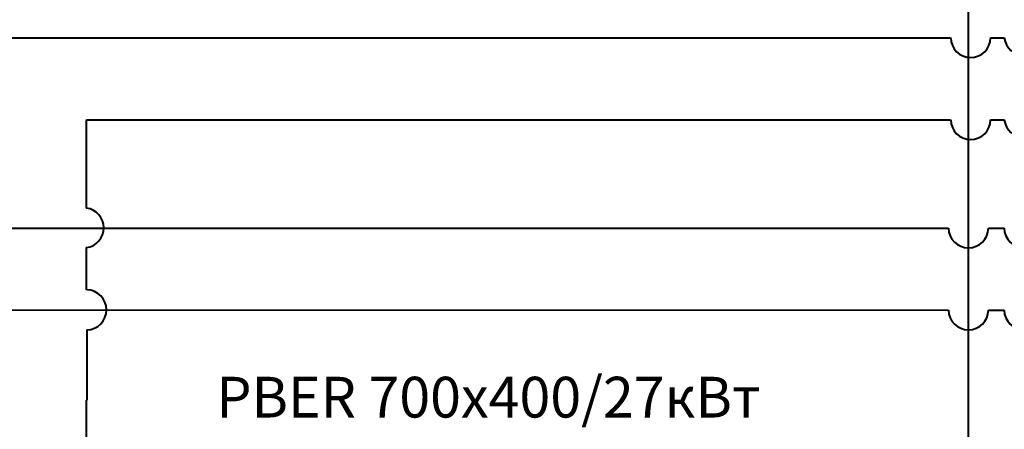
# Model space of a CAD drawing. Units: millimetres. Extents: x -4046026 to 4637491, y -10238338 to -3838811.
# Drawn here: x -2118558 to -2114640, y -4900577 to -4898949 of the extents above; entities that cross this region are included whole.
import ezdxf

# ---------------------------------------------------------------- set-up
doc = ezdxf.new("R2010")
doc.units = ezdxf.units.MM
doc.header["$LTSCALE"] = 0.05
doc.layers.get('0').update_dxf_attribs({"true_color": 0x000000})
doc.layers.add('Приток', color=10, linetype='Continuous', lineweight=40)
doc.styles.add('ГОСТ ВАД ИНЖИНИРИНГ', font='simplex.shx', dxfattribs={"width": 0.6, "oblique": 15, "height": 180})

msp = doc.modelspace()

# ---------------------------------------------------------------- linework, layer by layer
at = {"layer": 'Приток', "ltscale": 2000}
for p, q in [((-2114782.9, -4906787.1), (-2114782.9, -4896919)), ((-2120362.1, -4899020.8), (-2114853.7, -4899020.8)), ((-2114694.6, -4899020.8), (-2114640.3, -4899020.8)), ((-2118291.5, -4899346.8), (-2114853.7, -4899346.8)), ((-2118291.5, -4899697.6), (-2118291.5, -4899346.8)), ((-2114694.6, -4899346.8), (-2114640.4, -4899346.8)), ((-2120362.1, -4899777.1), (-2114862.4, -4899777.1)), ((-2114703.3, -4899777.2), (-2114640.8, -4899777.2)), ((-2118291.5, -4900022.8), (-2118291.5, -4899855.1)), ((-2120362.1, -4900101.9), (-2114862.4, -4900103.1)), ((-2114703.3, -4900103.2), (-2114640.8, -4900103.2)), ((-2118290.4, -4900181.9), (-2118290.1, -4900462.1)), ((-2118291.5, -4901253.3), (-2118291.5, -4900462.1))]:
    msp.add_line(p, q, dxfattribs=at)
for centre, start, end in [((-2114774.1, -4899019.6), 180.8567, 359.1433), ((-2114561.3, -4899011.5), 186.6724, 353.3276), ((-2114774.1, -4899345.6), 180.8567, 359.1433), ((-2114561.3, -4899338.1), 186.2622, 353.7378), ((-2118302.7, -4899776.4), 278.0976, 81.9024), ((-2114782.9, -4899776.1), 180.8567, 359.1433), ((-2114561.3, -4899776.1), 180.8567, 359.1433), ((-2118291.5, -4900102.4), 270.8567, 89.1433), ((-2114782.9, -4900102.1), 180.8567, 359.1433), ((-2114561.3, -4900102.1), 180.8567, 359.1433)]:
    msp.add_arc(centre, 79.5, start, end, dxfattribs=at)

# ---------------------------------------------------------------- texts
at = {"ltscale": 2000, "insert": (-2117775, -4900368.5), "char_height": 162, "attachment_point": 1, "style": 'ГОСТ ВАД ИНЖИНИРИНГ'}
msp.add_mtext('PBER 700x400/27кВт', dxfattribs=at)

doc.saveas('drawing.dxf')
